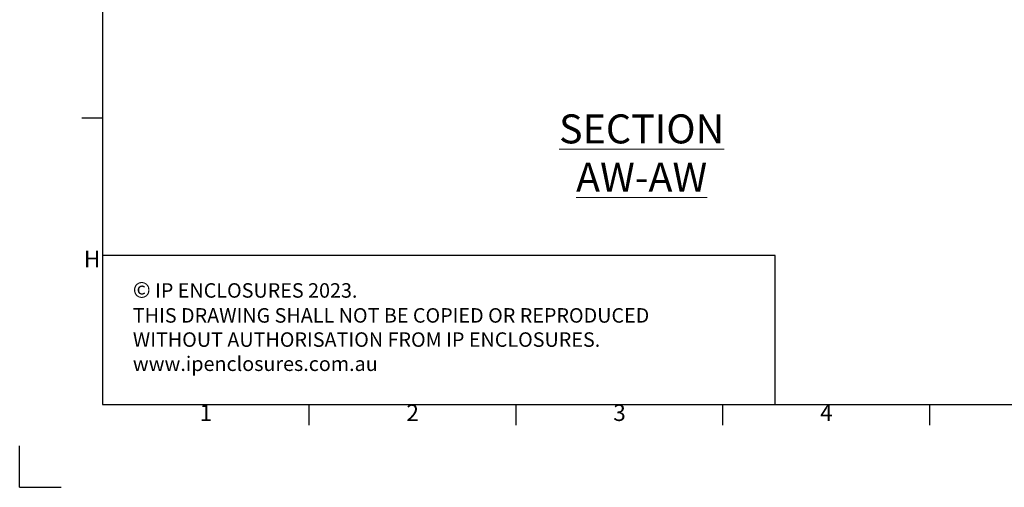
# Model space of a CAD drawing. Units: millimetres. Extents: x 61 to 4261, y 68 to 3038.
# Drawn here: x 61 to 1251, y 68 to 633 of the extents above; entities that cross this region are included whole.
import ezdxf
from ezdxf.enums import TextEntityAlignment as Align

# ---------------------------------------------------------------- set-up
doc = ezdxf.new("R2010")
doc.units = ezdxf.units.MM
doc.header["$LTSCALE"] = 2
doc.layers.add('Dimensions', color=7, linetype='Continuous')
doc.layers.add('Title Block', color=7, linetype='Continuous')
doc.styles.add('ISO Proportional', font='ARIALN.TTF', dxfattribs={"width": 0.8})
doc.styles.add('SLDTEXTSTYLE1', font='romans.shx', dxfattribs={"width": 0.75})
doc.styles.get("Standard").update_dxf_attribs({"font": 'romans.shx', "width": 0.8})

# ---------------------------------------------------------------- blocks, each defined once
blk = doc.blocks.new('ISO A1 title block')
at = {"layer": 'Title Block'}
for p, q in [((20, 574), (20, 20)), ((15, 89.25), (20, 89.25)), ((20, 20), (820, 20)), ((70, 15), (70, 20)), ((120, 15), (120, 20)), ((170, 15), (170, 20)), ((220, 15), (220, 20)), ((0, 0), (0, 10)), ((0, 0), (10, 0))]:
    blk.add_line(p, q, dxfattribs=at)
at = {"layer": 'Title Block', "style": 'ISO Proportional'}
for s, p in [('H', (17.5, 54.62)), ('1', (45, 17.5)), ('2', (95, 17.5)), ('3', (145, 17.5)), ('4', (195, 17.5))]:
    blk.add_text(s, height=4, dxfattribs=at).set_placement(p, align=Align.MIDDLE)
at = {"layer": 'Title Block', "style": 'ISO Proportional', "flags": 8}
for tag, p in [('FILENAME', (747, 43)), ('DATE', (772, 43)), ('SCALE', (802, 43)), ('EDITION', (787, 23)), ('SHEET', (802, 23))]:
    blk.add_attdef(tag, text='', height=2.5, dxfattribs=at).set_placement(p, align=Align.MIDDLE_LEFT)
blk.add_attdef('DRAWING_NUMBER', text='', height=3, dxfattribs=at).set_placement((755, 25), align=Align.MIDDLE)

msp = doc.modelspace()

# ---------------------------------------------------------------- hatches: boundary and pattern name
at = {"linetype": 'Continuous', "lineweight": 18}
h = msp.add_hatch(dxfattribs=at)
h.set_pattern_fill('ANSI32', style=0)
h.paths.add_polyline_path([(63.4, 73.5), (63.4, 73.6), (63, 73.6), (63, 73.5)], flags=0)
h = msp.add_hatch(dxfattribs=at)
h.set_pattern_fill('ANSI32', style=0)
h.paths.add_polyline_path([(113.5, 73.6), (113.5, 73.5), (113.8, 73.5), (113.8, 73.6)], flags=0)

# ---------------------------------------------------------------- linework, layer by layer
at = {"layer": 'Dimensions'}
for p, q in [((160.6, 589.2), (160.6, 229.2)), ((973.7, 348.2), (160.6, 348.2)), ((973.7, 168.2), (973.7, 348.2))]:
    msp.add_line(p, q, dxfattribs=at)

# ---------------------------------------------------------------- block references
at = {"layer": 'Title Block', "xscale": 5, "yscale": 5, "zscale": 5}
msp.add_blockref('ISO A1 title block', (60.6, 68.2), dxfattribs=at)

# ---------------------------------------------------------------- texts
at = {"color": 7, "linetype": 'Continuous', "lineweight": 0, "insert": (812.3, 518.4), "char_height": 35, "attachment_point": 2, "style": 'SLDTEXTSTYLE1'}
msp.add_mtext('{\\LSECTION AW-AW}', dxfattribs=at)
at = {"layer": 'Dimensions', "insert": (197.4, 316.1), "char_height": 17.5, "attachment_point": 1}
msp.add_mtext_dynamic_manual_height_columns('{\\fArial|b0|i0|c0|p34;\\H1.08333x;©} IP ENCLOSURES 2023.\\PTHIS DRAWING SHALL NOT BE COPIED OR REPRODUCED\\PWITHOUT AUTHORISATION FROM IP ENCLOSURES.\\Pwww.ipenclosures.com.au', width=1258.012, gutter_width=17.5, heights=[0], dxfattribs=at)

doc.saveas('drawing.dxf')
